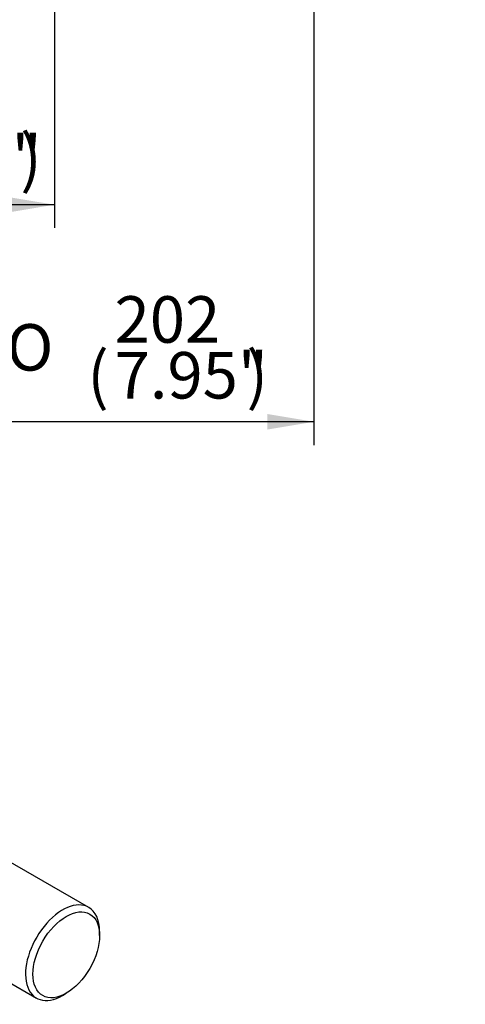
# Model space of a CAD drawing. Units: millimetres. Extents: x 0 to 204, y -119 to 290.
# Drawn here: x 116 to 135, y 129 to 171 of the extents above; entities that cross this region are included whole.
import ezdxf
from ezdxf import colors
from ezdxf.entities.mleader import LeaderData, LeaderLine
from ezdxf.enums import TextEntityAlignment as Align
from ezdxf.math import Vec2, Vec3

# ---------------------------------------------------------------- set-up
doc = ezdxf.new("R2010")
doc.units = ezdxf.units.MM
doc.layers.add('Default', color=7, linetype='Continuous')
doc.layers.add('IB4C271', color=7, linetype='Continuous')
doc.styles.add('SEACAD_Arial_Narrow', font='ARIALN.TTF')
doc.styles.add('SEACAD_Solid_Edge_ANSI1_Symbols', font='semeca1.ttf')

# ---------------------------------------------------------------- blocks, each defined once
blk = doc.blocks.new('_DOT')
at = {"color": 0}
blk.add_line((0, 0), (-1, 0), dxfattribs=at)
at = {"color": 0, "const_width": 0.333}
blk.add_lwpolyline([(-0.1665, 0, 1), (0.1665, 0, 1)], format="xyb", close=True, dxfattribs=at)
blk = doc.blocks.new('SE3')
at = {"layer": 'IB4C271', "color": 7, "linetype": 'Continuous'}
for p, q in [((118.815, 132.863), (113.008, 136.215)), ((119.281, 131.649), (119.281, 131.833)), ((115.238, 129.732), (116.565, 128.966)), ((117.69, 129.077), (117.849, 129.169))]:
    blk.add_line(p, q, dxfattribs=at)
for start_param, end_param in [(0, 3.926991), (5.497787, 6.283185)]:
    blk.add_ellipse((117.69, 130.914), major_axis=(1.125, 1.949), ratio=0.57735, start_param=start_param, end_param=end_param, dxfattribs=at)
blk.add_ellipse((117.849, 130.822), major_axis=(-1.013, -1.754), ratio=0.57735, dxfattribs=at)
blk = doc.blocks.new('GDimGGroup3')
at = {"layer": 'Default', "linetype": 'Continuous'}
blk.add_hatch(color=7, dxfattribs=at).paths.add_polyline_path([(126.5, 153.415), (128.5, 153.749), (126.5, 154.082)])
at = {"layer": 'Default', "color": 7, "linetype": 'Continuous'}
for p, q in [((128.5, 204.455), (128.5, 152.749)), ((128.5, 153.749), (115.178, 153.749))]:
    blk.add_line(p, q, dxfattribs=at)
for s, style, p in [('202', 'SEACAD_Arial_Narrow', (119.93, 159.149)), ('O', 'SEACAD_Solid_Edge_ANSI1_Symbols', (115.277, 157.949)), ('(', 'SEACAD_Arial_Narrow', (118.757, 156.749)), ('7.95"', 'SEACAD_Arial_Narrow', (119.93, 156.749)), (')', 'SEACAD_Arial_Narrow', (125.603, 156.749))]:
    blk.add_text(s, height=2, dxfattribs=dict(at, style=style)).set_placement(p, align=Align.TOP_LEFT)
blk = doc.blocks.new('GDimGGroup4')
at = {"layer": 'Default', "linetype": 'Continuous'}
blk.add_hatch(color=7, dxfattribs=at).paths.add_polyline_path([(115.344, 162.75), (117.344, 163.084), (115.344, 163.417)])
at = {"layer": 'Default', "color": 7, "linetype": 'Continuous'}
for p, q in [((117.344, 193.832), (117.344, 162.084)), ((117.344, 163.084), (105.113, 163.084))]:
    blk.add_line(p, q, dxfattribs=at)
for s, style, p in [('135', 'SEACAD_Arial_Narrow', (110.199, 168.484)), ('O', 'SEACAD_Solid_Edge_ANSI1_Symbols', (105.545, 167.284)), ('(', 'SEACAD_Arial_Narrow', (109.026, 166.084)), ('5.31"', 'SEACAD_Arial_Narrow', (110.199, 166.084)), (')', 'SEACAD_Arial_Narrow', (115.871, 166.084))]:
    blk.add_text(s, height=2, dxfattribs=dict(at, style=style)).set_placement(p, align=Align.TOP_LEFT)

msp = doc.modelspace()

# ---------------------------------------------------------------- block references
at = {"layer": 'Default'}
for name in ['GDimGGroup3', 'GDimGGroup4', 'SE3']:
    msp.add_blockref(name, (0, 0), dxfattribs=at)

# ---------------------------------------------------------------- leaders
at = {"layer": 'Default', "color": 7, "linetype": 'Continuous'}
ml = msp.add_multileader_mtext('Standard', dxfattribs=at)
ml.set_content('{\\pxsm0.9;\\fArial Narrow|b0||i0||c0|p34;\\W1.;ROOT OF SPLINE MAXIMUM\\PPERMISSIBLE OUTSIDE\\PDIAMETER OF VALVE SPINDLE\\PLOCK NUT\\P}', color=256)
ml.set_leader_properties()
ml.set_arrow_properties(name='DOT')
ml.build(insert=Vec2(0, 0))
ml.multileader.update_dxf_attribs({"dogleg_length": 0, "arrow_head_size": 2})
ctx = ml.context
ctx.base_point, ctx.char_height, ctx.arrow_head_size, ctx.landing_gap_size = Vec3(120.964, 264.75), 2, 2, 0.7
notes = []
notes.append((ctx, [(0, (0, 0, 0), (0, 0), (1, 0), 1, [])]))
ctx.mtext.insert = Vec3(122.964, 265.767)
for ctx, leaders in notes:
    for number, flags, end, landing, length, lines in leaders:
        leader = LeaderData()
        leader.index, (leader.has_last_leader_line, leader.has_dogleg_vector, leader.attachment_direction) = number, flags
        leader.last_leader_point, leader.dogleg_vector, leader.dogleg_length = Vec3(end), Vec3(landing), length
        for number, points, colour, breaks in lines:
            line = LeaderLine()
            line.index, line.vertices, line.color, line.breaks = number, Vec3.list(points), colors.encode_raw_color(colour), breaks
            leader.lines.append(line)
        ctx.leaders.append(leader)

doc.saveas('drawing.dxf')
